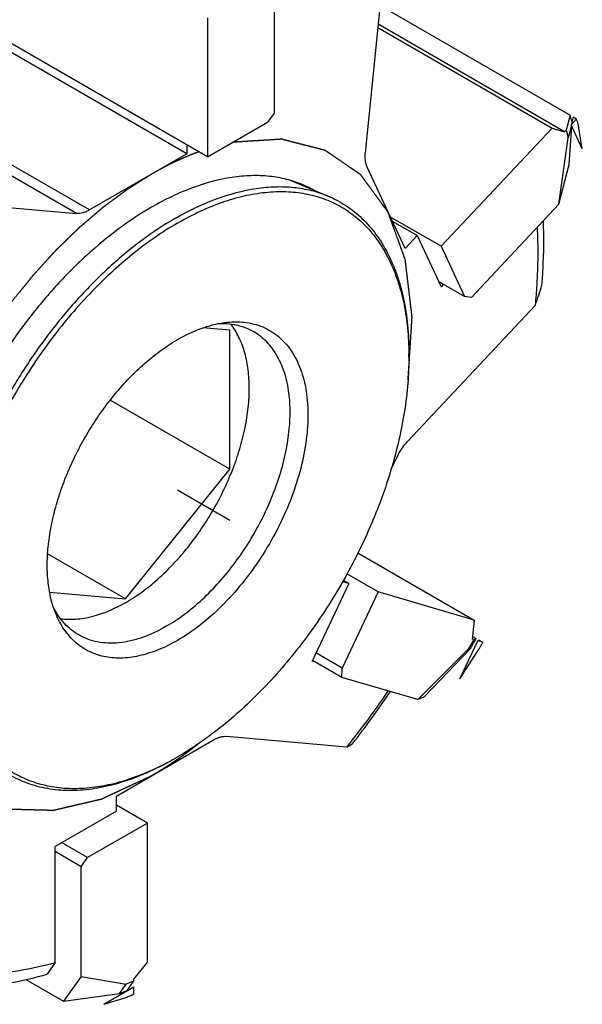
# Model space of a CAD drawing. Units: millimetres. Extents: x 0 to 594, y 0 to 420.
# Drawn here: x 178 to 193, y 45 to 72 of the extents above; entities that cross this region are included whole.
import ezdxf

# ---------------------------------------------------------------- set-up
doc = ezdxf.new("R2010")
doc.units = ezdxf.units.MM
doc.header["$LTSCALE"] = 32.67
doc.linetypes.add('PHANTOM', pattern=[0.8, 0.45, -0.05, 0.1, -0.05, 0.1, -0.05])
for name, color, linetype in [('30291424_CL', 7, 'CONTINUOUS'), ('607902827-000_CL', 7, 'CONTINUOUS'), ('607903984-000_CL', 7, 'CONTINUOUS'), ('608019202-000_CL', 7, 'CONTINUOUS'), ('DEFAULT_3', 7, 'PHANTOM')]:
    doc.layers.add(name, color=color, linetype=linetype)

msp = doc.modelspace()

# ---------------------------------------------------------------- linework, layer by layer
at = {"layer": '30291424_CL', "color": 7, "linetype": 'CONTINUOUS'}
for p, q in [((183.2089, 68.1848), (174.7236, 73.0838)), ((185.012, 72.3467), (185.012, 69.3688)), ((187.8885, 72.2906), (193.043, 69.3146)), ((183.2089, 71.9548), (183.2089, 68.1848)), ((187.8286, 71.6927), (192.5532, 68.965)), ((192.8944, 68.8651), (187.8378, 71.7845)), ((185.012, 69.3688), (184.8353, 69.1238)), ((193.043, 69.3146), (192.938, 68.9117)), ((193.1256, 69.267), (193.0695, 69.0521)), ((193.1256, 69.267), (193.2198, 69.2125)), ((183.2089, 68.1848), (184.8353, 69.1238)), ((192.5532, 68.965), (189.5479, 65.7568)), ((192.5532, 68.965), (192.8944, 68.8651)), ((193.0789, 69.0321), (192.9936, 68.7049)), ((193.02, 67.9757), (193.091, 69.0061)), ((193.2198, 69.2125), (193.0695, 69.0521)), ((193.3744, 68.3987), (193.0695, 69.0521)), ((193.0815, 69.182), (193.0913, 69.1355)), ((193.3744, 68.3987), (193.2606, 69.0786)), ((192.7402, 66.9028), (192.9936, 68.7049)), ((192.938, 68.9117), (192.8944, 68.8651)), ((192.938, 68.9117), (192.9936, 68.7049)), ((192.7402, 66.9028), (193.02, 67.9757)), ((192.7402, 66.9028), (190.3663, 64.3687)), ((189.5479, 65.7568), (188.1734, 66.5504)), ((189.5479, 65.7568), (190.1833, 64.3951)), ((190.1833, 64.3951), (189.4762, 64.8033)), ((190.3663, 64.3687), (190.1833, 64.3951)), ((187.2889, 57.4313), (190.4434, 55.6101)), ((187.8359, 56.3735), (186.991, 56.8613)), ((187.8359, 56.3735), (186.8572, 54.3087)), ((190.4434, 55.6101), (187.8359, 56.3735)), ((190.4434, 55.6101), (190.3913, 55.0905)), ((190.4291, 55.0794), (190.2778, 54.817)), ((190.4291, 55.0794), (190.3913, 55.0905)), ((190.3989, 55.1664), (190.4969, 55.1098)), ((190.4969, 55.1098), (190.4291, 55.0794)), ((190.5794, 55.0622), (190.5433, 55.046)), ((190.5794, 55.0622), (190.6737, 55.0078)), ((188.9092, 53.4522), (190.2778, 54.817)), ((189.0914, 53.5341), (190.3467, 54.848)), ((190.0534, 54.0125), (190.5433, 55.046)), ((190.3467, 54.848), (190.2778, 54.817)), ((190.6737, 55.0078), (190.5433, 55.046)), ((186.8572, 54.3087), (186.1501, 54.7169)), ((190.0534, 54.0125), (190.5266, 54.7441)), ((186.8496, 54.0553), (186.0541, 54.5145)), ((186.8496, 54.0553), (186.8572, 54.3087)), ((188.9092, 53.4522), (186.8496, 54.0553)), ((188.9092, 53.4522), (189.0914, 53.5341)), ((181.5826, 50.0994), (180.734, 50.5892)), ((181.5826, 50.0994), (179.9562, 49.1604)), ((181.5826, 46.3294), (181.5826, 50.0994)), ((179.9562, 49.1604), (179.2491, 49.5686)), ((179.7794, 48.9154), (179.0723, 49.3236)), ((179.7794, 48.9154), (179.9562, 49.1604)), ((179.7794, 45.9375), (179.7794, 48.9154)), ((181.5826, 46.3294), (181.2126, 45.8691)), ((178.2833, 45.8508), (179.3042, 45.2614)), ((179.7794, 45.9375), (179.3042, 45.2614)), ((179.7794, 45.9375), (181.0005, 45.7262)), ((180.8206, 45.4703), (181.0005, 45.7262)), ((181.2126, 45.8144), (181.0005, 45.7262)), ((181.0358, 45.563), (181.2126, 45.8144)), ((181.2126, 45.8144), (181.2126, 45.8691)), ((179.3042, 45.2614), (180.8206, 45.4703)), ((180.3987, 45.1795), (181.2126, 45.6494)), ((181.2126, 45.4609), (181.2126, 45.6494)), ((180.3987, 45.1795), (181.0005, 45.3665))]:
    msp.add_line(p, q, dxfattribs=at)
for centre, radius, start, end in [((184.2997, 66.425), 9.3456, 16.49597, 17.35409), ((166.405, 68.3744), 27.7062, 330.53064, 331.15497), ((175.9963, 56.8984), 12.5709, 293.45787, 294.51614)]:
    msp.add_arc(centre, radius, start, end, dxfattribs=at)
for major_axis, ratio, start_param, end_param in [((1.6582, 17.3704), 0.2858045, -0.6310677, -0.6184957), ((7.999, 13.8651), 0.101362, -1.5547943, -1.5359295), ((13.6137, 10.526), 0.2514746, -2.3770666, -2.3582017)]:
    msp.add_ellipse((188.8135, 55.4368), major_axis=major_axis, ratio=ratio, start_param=start_param, end_param=end_param, dxfattribs=at)
at = {"layer": '607902827-000_CL', "color": 1, "linetype": 'CONTINUOUS'}
msp.add_line((182.3957, 59.1421), (183.8099, 58.3256), dxfattribs=at)
at = {"layer": '607903984-000_CL', "color": 7, "linetype": 'CONTINUOUS'}
for p, q in [((185.469, 67.5424), (186.4664, 67.1263)), ((183.8099, 63.4772), (183.0808, 63.5423)), ((183.8099, 59.7059), (183.8099, 63.4772)), ((183.8099, 59.7059), (180.5662, 61.5787)), ((180.9815, 56.1873), (183.8099, 59.7059)), ((180.9815, 56.1873), (178.8701, 57.4063)), ((178.9232, 56.3712), (180.9815, 56.1873))]:
    msp.add_line(p, q, dxfattribs=at)
for centre, radius, start, end in [((180.3785, 62.7652), 8.2926, 359.99921, 0.56585), ((178.2513, 59.0742), 8.2888, 299.43361, 300.00053)]:
    msp.add_arc(centre, radius, start, end, dxfattribs=at)
for points, knots in [([(182.325, 66.5108), (182.5087, 66.6168), (182.8757, 66.8107), (183.602, 67.1195), (184.3322, 67.3189), (185.045, 67.3846), (185.5459, 67.3676), (186.0219, 67.2853), (186.3228, 67.1862), (186.4664, 67.1263)], [0, 0, 0, 0, 0.1469039, 0.2869317, 0.5462374, 0.6665866, 0.7815666, 0.892255, 1, 1, 1, 1]), ([(182.3957, 66.3883), (182.5945, 66.503), (182.9913, 66.7109), (183.5964, 66.9593), (184.0988, 67.1068), (184.492, 67.1854), (184.8682, 67.2366), (185.3263, 67.2546), (185.8564, 67.1987), (186.3543, 67.0651), (186.8147, 66.8547), (187.2323, 66.5697), (187.6028, 66.2133), (187.9223, 65.7897), (188.1411, 65.3897), (188.2891, 65.0426), (188.4221, 64.6671), (188.5513, 64.1631), (188.6456, 63.5199), (188.6684, 63.0753), (188.6707, 62.8471)], [0, 0, 0, 0, 0.0744287, 0.1450229, 0.211803, 0.2438255, 0.2749762, 0.334844, 0.3919931, 0.4471723, 0.5012897, 0.5553477, 0.6103542, 0.6672322, 0.7267514, 0.7577062, 0.7895221, 0.8558665, 0.926014, 1, 1, 1, 1]), ([(186.4664, 67.1263), (186.6377, 67.0548), (186.9692, 66.8792), (187.4126, 66.5242), (187.7953, 66.0838), (188.0564, 65.6566), (188.2321, 65.2811), (188.3899, 64.8707), (188.5415, 64.3141), (188.6487, 63.5984), (188.6711, 63.102), (188.6711, 62.8468)], [0, 0, 0, 0, 0.1090923, 0.2189549, 0.3319926, 0.4502792, 0.5119496, 0.5754835, 0.7085071, 0.8499785, 1, 1, 1, 1]), ([(182.325, 66.5108), (182.0131, 66.3307), (181.3931, 65.9182), (180.5129, 65.1852), (179.6692, 64.332), (178.8788, 63.3758), (178.1574, 62.3355), (177.5195, 61.2322), (176.9779, 60.0878), (176.5433, 58.9252), (176.2246, 57.7677), (176.0281, 56.6382), (175.9577, 55.559), (176.0154, 54.5511), (176.2006, 53.6343), (176.4649, 52.9477), (176.7386, 52.4679), (176.9689, 52.1488), (177.2267, 51.8654), (177.4176, 51.7002), (177.5166, 51.6246)], [0, 0, 0, 0, 0.0616783, 0.1271651, 0.1958197, 0.2668442, 0.3393347, 0.4123254, 0.4848301, 0.5558824, 0.6245774, 0.6901155, 0.7518521, 0.8093552, 0.862474, 0.9114191, 0.9345411, 0.956904, 0.9786631, 1, 1, 1, 1]), ([(182.3957, 66.3883), (182.1863, 66.2673), (181.7685, 66.0015), (181.1625, 65.5467), (180.5682, 65.0311), (179.7902, 64.2603), (178.8854, 63.1767), (177.943, 61.7418), (177.1663, 60.2102), (176.6753, 58.8853), (176.3924, 57.8256), (176.2397, 57.0522), (176.1454, 56.2986), (176.1106, 55.5718), (176.1356, 54.8787), (176.2202, 54.2257), (176.3417, 53.713), (176.469, 53.3301), (176.6115, 52.9758), (176.8238, 52.5665), (177.1364, 52.1313), (177.5007, 51.7632), (177.9132, 51.4663), (178.3694, 51.2442), (178.8642, 51.0992), (179.3922, 51.0325), (179.8494, 51.042), (180.2251, 51.0869), (180.6181, 51.1591), (181.1209, 51.2992), (181.7272, 51.5396), (182.1251, 51.7427), (182.3245, 51.8552)], [0, 0, 0, 0, 0.0325512, 0.066556, 0.1018769, 0.138342, 0.2138618, 0.2913617, 0.3688903, 0.4444943, 0.4810201, 0.5164124, 0.5504982, 0.5831369, 0.6142276, 0.6437171, 0.6716098, 0.6849828, 0.6979897, 0.7229794, 0.7468217, 0.7698278, 0.7923767, 0.8148883, 0.8377859, 0.8614579, 0.8862288, 0.8991127, 0.9123561, 0.939976, 0.9691847, 1, 1, 1, 1]), ([(180.9815, 56.0802), (181.1346, 56.1686), (181.4392, 56.3692), (181.8738, 56.723), (182.2929, 57.1329), (182.6892, 57.5917), (183.0559, 58.0916), (183.3866, 58.6238), (183.6757, 59.1792), (183.918, 59.7481), (184.1094, 60.3206), (184.2466, 60.887), (184.3272, 61.4374), (184.3497, 61.9624), (184.3136, 62.4533), (184.2192, 62.9017), (184.0676, 63.3), (183.925, 63.5343), (183.8452, 63.6386)], [0, 0, 0, 0, 0.0601318, 0.1237573, 0.1903531, 0.2592646, 0.3297472, 0.4009981, 0.472187, 0.542486, 0.6110988, 0.6772922, 0.740429, 0.8000058, 0.8556973, 0.9074073, 0.9553288, 1, 1, 1, 1]), ([(183.6572, 63.6842), (183.8394, 63.709), (184.1136, 63.7167), (184.4642, 63.6536), (184.707, 63.5727), (184.9323, 63.4579), (185.1382, 63.3102), (185.3229, 63.1308), (185.5436, 62.8461), (185.7111, 62.5064), (185.8263, 62.1312), (185.912, 61.7068), (185.9484, 61.1262), (185.886, 60.389), (185.7208, 59.6156), (185.4576, 58.8285), (185.1044, 58.0507), (184.6713, 57.305), (184.1713, 56.6134), (183.6189, 55.9963), (183.0304, 55.4717), (182.6086, 55.1825), (182.3957, 55.0596)], [0, 0, 0, 0, 0.0490103, 0.0721581, 0.0947142, 0.11699, 0.139317, 0.1620232, 0.1854094, 0.2351027, 0.261846, 0.2899604, 0.350361, 0.4161719, 0.4866634, 0.5607315, 0.6370239, 0.7140464, 0.7902604, 0.8641765, 0.9344523, 1, 1, 1, 1]), ([(182.3957, 63.2246), (182.6005, 63.3428), (183.0074, 63.5392), (183.446, 63.6554), (183.6572, 63.6842)], [0, 0, 0, 0, 0.5257597, 1, 1, 1, 1]), ([(184.4645, 63.4325), (184.3925, 63.4741), (184.2404, 63.5465), (183.9953, 63.6193), (183.7347, 63.6561), (183.5563, 63.6566), (183.4657, 63.6513)], [0, 0, 0, 0, 0.240701, 0.485297, 0.7373793, 1, 1, 1, 1]), ([(182.0895, 55.4405), (182.2602, 55.539), (182.5992, 55.7656), (183.0793, 56.1696), (183.5383, 56.6408), (183.9662, 57.1691), (184.3541, 57.7432), (184.6937, 58.351), (184.9777, 58.9794), (185.2001, 59.6151), (185.3562, 60.2446), (185.4425, 60.8545), (185.4572, 61.4322), (185.3996, 61.9657), (185.2705, 62.444), (185.101, 62.7945), (184.9317, 63.0331), (184.7913, 63.1888), (184.636, 63.3234), (184.5229, 63.3988), (184.4645, 63.4325)], [0, 0, 0, 0, 0.0623838, 0.1287215, 0.1983138, 0.2702902, 0.3436673, 0.4173989, 0.4904233, 0.5617099, 0.6303073, 0.6953951, 0.7563431, 0.8127808, 0.8646818, 0.9124571, 0.9351019, 0.9571073, 0.9786679, 1, 1, 1, 1]), ([(179.0929, 55.7785), (178.9842, 56.0445), (178.8837, 56.4873), (178.8516, 57.1028), (178.878, 57.6102), (178.9555, 58.1392), (179.0827, 58.6827), (179.2578, 59.2328), (179.5535, 59.9683), (180.0234, 60.8519), (180.6075, 61.6589), (181.1307, 62.2346), (181.5376, 62.6172), (181.9569, 62.9496), (182.249, 63.1399), (182.3957, 63.2246)], [0, 0, 0, 0, 0.0991702, 0.1541453, 0.2125509, 0.2741073, 0.3384047, 0.4049334, 0.4731085, 0.611738, 0.7490426, 0.815602, 0.879939, 0.9415413, 1, 1, 1, 1]), ([(188.6711, 62.7651), (188.6711, 62.5224), (188.6495, 62.0257), (188.5581, 61.2707), (188.4076, 60.4953), (188.1271, 59.4321), (187.6377, 58.1021), (186.8612, 56.5639), (185.9174, 55.1223), (185.0102, 54.0335), (184.2297, 53.259), (183.6334, 52.741), (183.0253, 52.2843), (182.606, 52.0173), (182.3957, 51.8959)], [0, 0, 0, 0, 0.0558511, 0.1142053, 0.1748229, 0.2374074, 0.3670174, 0.5000009, 0.6329842, 0.7625939, 0.8251781, 0.8857956, 0.9441488, 1, 1, 1, 1]), ([(179.7146, 55.2052), (179.6426, 55.2468), (179.5039, 55.3422), (179.3184, 55.518), (179.1562, 55.7251), (179.0666, 55.8792), (179.026, 55.9603)], [0, 0, 0, 0, 0.2407112, 0.4853129, 0.7373927, 1, 1, 1, 1]), ([(180.9815, 56.0802), (180.8331, 55.9945), (180.5372, 55.8455), (180.0842, 55.6904), (179.6466, 55.6155), (179.3611, 55.6209), (179.2259, 55.6386)], [0, 0, 0, 0, 0.2794694, 0.5383872, 0.7776405, 1, 1, 1, 1]), ([(182.3957, 55.0596), (182.225, 54.961), (181.885, 54.792), (181.3642, 54.6254), (180.9388, 54.5707), (180.6179, 54.5824), (180.3916, 54.617), (180.1767, 54.6777), (179.9744, 54.764), (179.7859, 54.8755), (179.6124, 55.0114), (179.455, 55.1709), (179.2647, 55.4178), (179.1537, 55.6298), (179.0929, 55.7785)], [0, 0, 0, 0, 0.1513446, 0.2904612, 0.418096, 0.4783099, 0.536581, 0.593405, 0.6493493, 0.7050288, 0.761073, 0.8180911, 0.8766408, 1, 1, 1, 1]), ([(182.0895, 55.4405), (181.8811, 55.3201), (181.561, 55.1678), (181.122, 55.0398), (180.8104, 54.9875), (180.5105, 54.9771), (180.2253, 55.0089), (179.9578, 55.0828), (179.7924, 55.1603), (179.7146, 55.2052)], [0, 0, 0, 0, 0.2892703, 0.4225361, 0.5484963, 0.6678929, 0.7818675, 0.8919522, 1, 1, 1, 1]), ([(177.5166, 51.6246), (177.6642, 51.512), (177.982, 51.3128), (178.5111, 51.1063), (179.0838, 50.995), (179.5844, 50.9826), (179.9974, 51.0181), (180.4317, 51.0867), (180.9895, 51.2337), (181.6629, 51.4986), (182.104, 51.7274), (182.325, 51.8551)], [0, 0, 0, 0, 0.1090927, 0.2189557, 0.3319937, 0.4502804, 0.5119508, 0.5754845, 0.7085084, 0.8499774, 1, 1, 1, 1])]:
    msp.add_open_spline(points, degree=3, knots=knots, dxfattribs=at)
at = {"layer": '608019202-000_CL', "color": 7, "linetype": 'CONTINUOUS'}
for p, q in [((182.6432, 68.2665), (174.1579, 73.1654)), ((187.9475, 72.8796), (187.4885, 68.2981)), ((182.6432, 68.5114), (182.6432, 68.2665)), ((182.6432, 68.2665), (180.0043, 66.7429)), ((188.5706, 65.6993), (187.5394, 67.9089)), ((176.389, 66.9395), (179.6507, 66.6481)), ((188.896, 66.0467), (188.2287, 66.432)), ((188.896, 66.0467), (188.5706, 65.6993)), ((188.896, 66.0467), (189.5453, 64.6553)), ((189.611, 64.7255), (189.5453, 64.6553)), ((192.1049, 64.1631), (188.6379, 60.4622)), ((188.1836, 59.6855), (188.3495, 60.0354)), ((187.0437, 56.6022), (186.8944, 56.6884)), ((187.0437, 56.6022), (186.0437, 54.4925)), ((187.0437, 56.6022), (186.8738, 56.652)), ((186.1425, 54.4635), (186.0437, 54.4925)), ((186.9883, 52.1612), (183.7265, 52.4525)), ((180.734, 50.8342), (183.373, 52.3578)), ((180.734, 50.4259), (180.734, 50.8342)), ((180.734, 50.4259), (179.0723, 49.4666)), ((179.0723, 46.3137), (179.0723, 49.4666)), ((179.0723, 46.3137), (178.8602, 45.9986))]:
    msp.add_line(p, q, dxfattribs=at)
at = {"layer": '608019202-000_CL', "color": 9, "linetype": 'CONTINUOUS'}
for p, q in [((180.0043, 66.7429), (171.519, 71.6418)), ((179.6507, 66.6481), (171.1654, 71.5471))]:
    msp.add_line(p, q, dxfattribs=at)
at = {"layer": '608019202-000_CL', "color": 7, "linetype": 'CONTINUOUS'}
for centre, radius, start, end in [((184.6373, 64.6511), 3.0084, 66.12816, 67.40866), ((184.6508, 64.6807), 2.9759, 60.75733, 66.1361), ((75.0979, 102.6671), 123.1795, 341.784924, 342.047015), ((166.9075, 68.0085), 25.6448, 322.08839, 326.00257), ((180.1289, 63.9261), 13.6186, 300.24375, 300.98682)]:
    msp.add_arc(centre, radius, start, end, dxfattribs=at)
for points, knots in [([(187.5394, 67.9089), (187.5136, 67.9644), (187.4803, 68.0946), (187.4815, 68.2277), (187.4885, 68.2981)], [0, 0, 0, 0, 0.463939, 1, 1, 1, 1]), ([(185.793, 67.4287), (185.6506, 67.4879), (185.3523, 67.5859), (184.8805, 67.6671), (184.3841, 67.6837), (183.6777, 67.6183), (182.9541, 67.4205), (182.2343, 67.1144), (181.8707, 66.9223), (181.6886, 66.8172)], [0, 0, 0, 0, 0.1077455, 0.2184395, 0.333427, 0.4537825, 0.7130897, 0.8531099, 1, 1, 1, 1]), ([(181.6886, 66.8172), (181.3791, 66.6385), (180.764, 66.2293), (179.8909, 65.502), (179.0538, 64.6554), (178.2697, 63.7066), (177.5542, 62.6744), (176.9216, 61.5797), (176.3845, 60.4442), (175.9538, 59.2908), (175.638, 58.1425), (175.4435, 57.0221), (175.3743, 55.9517), (175.4321, 54.9522), (175.6165, 54.0431), (175.8793, 53.3625), (176.1514, 52.8871), (176.3802, 52.5709), (176.6363, 52.2903), (176.8259, 52.1267), (176.9243, 52.0519)], [0, 0, 0, 0, 0.0616872, 0.1271858, 0.1958529, 0.26689, 0.3393924, 0.4123933, 0.4849052, 0.5559612, 0.6246555, 0.6901883, 0.7519152, 0.8094048, 0.8625076, 0.9114367, 0.9345518, 0.9569091, 0.9786645, 1, 1, 1, 1]), ([(180.0043, 66.7429), (179.9745, 66.7257), (179.915, 66.6955), (179.7984, 66.6542), (179.7076, 66.6431), (179.6507, 66.6481)], [0, 0, 0, 0, 0.2785705, 0.5376692, 1, 1, 1, 1]), ([(192.2798, 64.6987), (192.2918, 64.8484), (192.3307, 65.433), (192.3372, 66.0199), (192.3212, 66.4554)], [0, 0, 0, 0, 0.2563093, 1, 1, 1, 1]), ([(192.1049, 64.1631), (192.1222, 64.3445), (192.1775, 65.0491), (192.1849, 65.7578), (192.1584, 66.2816)], [0, 0, 0, 0, 0.2578541, 1, 1, 1, 1]), ([(188.3495, 60.0354), (188.3868, 60.1141), (188.4725, 60.2642), (188.5797, 60.4), (188.6379, 60.4622)], [0, 0, 0, 0, 0.5053302, 1, 1, 1, 1]), ([(186.9883, 52.1612), (187.0861, 52.2837), (187.4749, 52.7811), (187.8444, 53.2934), (188.1111, 53.6859)], [0, 0, 0, 0, 0.2483941, 1, 1, 1, 1]), ([(183.373, 52.3578), (183.4028, 52.375), (183.4623, 52.4051), (183.5788, 52.4464), (183.6696, 52.4576), (183.7265, 52.4525)], [0, 0, 0, 0, 0.2785705, 0.5376692, 1, 1, 1, 1]), ([(175.4297, 46.221), (175.7055, 46.1434), (176.2821, 46.031), (177.1823, 45.9936), (178.1231, 46.084), (178.7536, 46.2245), (179.0723, 46.3137)], [0, 0, 0, 0, 0.2330677, 0.4757235, 0.7307185, 1, 1, 1, 1]), ([(175.1664, 45.832), (175.4482, 45.7622), (176.0358, 45.665), (176.9491, 45.6475), (177.9011, 45.7551), (178.5383, 45.905), (178.8602, 45.9986)], [0, 0, 0, 0, 0.2330478, 0.4758728, 0.730946, 1, 1, 1, 1])]:
    msp.add_open_spline(points, degree=3, knots=knots, dxfattribs=at)
at = {"layer": 'DEFAULT_3', "color": 30, "linetype": 'PHANTOM'}
for points, knots in [([(188.649, 62.1298), (188.6569, 62.2543), (188.6688, 62.4411), (188.6846, 62.6902), (188.6964, 62.8771), (188.7083, 63.0639), (188.7182, 63.2196), (188.7261, 63.3441), (188.732, 63.4375), (188.738, 63.5309), (188.7429, 63.6088), (188.7468, 63.6711), (188.7498, 63.7178), (188.7523, 63.7567), (188.7543, 63.7878), (188.7555, 63.8073), (188.7563, 63.8209), (188.7569, 63.8287), (188.7571, 63.8335), (188.7575, 63.8375), (188.757, 63.841), (188.7563, 63.8473), (188.7548, 63.8597), (188.7527, 63.8774), (188.7493, 63.9058), (188.7451, 63.9413), (188.7383, 63.9981), (188.7298, 64.0691), (188.7163, 64.1826), (188.6993, 64.3246), (188.679, 64.4949), (188.6587, 64.6653), (188.6417, 64.8072), (188.6282, 64.9208), (188.618, 65.006), (188.6078, 65.0911), (188.5993, 65.1621), (188.5926, 65.2189), (188.5875, 65.2615), (188.5832, 65.297), (188.5799, 65.3254), (188.5773, 65.3467), (188.5752, 65.3644), (188.5735, 65.3786), (188.5723, 65.3874), (188.5718, 65.3948), (188.5701, 65.3991), (188.5685, 65.4035), (188.5653, 65.4123), (188.5606, 65.4256), (188.5542, 65.4432), (188.5457, 65.4668), (188.5351, 65.4962), (188.5223, 65.5315), (188.5053, 65.5785), (188.4755, 65.6608), (188.433, 65.7785), (188.365, 65.9667), (188.3055, 66.1314), (188.2545, 66.2725), (188.229, 66.3431), (188.2035, 66.4137), (188.178, 66.4843), (188.1567, 66.5431), (188.1397, 66.5901), (188.1291, 66.6195), (188.1206, 66.6431), (188.1152, 66.6578), (188.111, 66.6696), (188.1077, 66.6783), (188.1054, 66.686), (188.1018, 66.6903), (188.0984, 66.695), (188.0942, 66.7008), (188.0874, 66.71), (188.0789, 66.7216), (188.0688, 66.7354), (188.0552, 66.7539), (188.0383, 66.777), (188.0112, 66.8139), (187.9773, 66.8601), (187.9367, 66.9156), (187.8825, 66.9895), (187.8147, 67.0818), (187.7335, 67.1927), (187.6522, 67.3035), (187.5844, 67.3959), (187.5302, 67.4698), (187.4964, 67.516), (187.4693, 67.553), (187.4489, 67.5807), (187.4286, 67.6084), (187.4117, 67.6315), (187.3981, 67.65), (187.388, 67.6638), (187.3795, 67.6754), (187.3727, 67.6846), (187.3685, 67.6904), (187.3651, 67.6949), (187.3619, 67.6999), (187.3561, 67.7032), (187.3496, 67.7079), (187.3408, 67.7138), (187.3298, 67.7214), (187.3122, 67.7334), (187.2902, 67.7485), (187.2551, 67.7726), (187.2111, 67.8027), (187.1584, 67.8388), (187.1056, 67.875), (187.0529, 67.9111), (186.9474, 67.9834), (186.8243, 68.0677), (186.6836, 68.1641), (186.5957, 68.2243), (186.5342, 68.2665), (186.499, 68.2906), (186.4726, 68.3086), (186.4506, 68.3237), (186.4331, 68.3357), (186.4199, 68.3448), (186.41, 68.3515), (186.4034, 68.3561), (186.4001, 68.3583), (186.3974, 68.3604), (186.3947, 68.3609), (186.3907, 68.362), (186.3846, 68.3635), (186.3739, 68.3663), (186.3604, 68.3697), (186.3443, 68.3739), (186.3229, 68.3794), (186.296, 68.3863), (186.2638, 68.3946), (186.2208, 68.4056), (186.1671, 68.4194), (186.1027, 68.436), (186.0383, 68.4525), (185.9523, 68.4746), (185.8449, 68.5022), (185.7161, 68.5353), (185.5872, 68.5685), (185.4798, 68.5961), (185.3939, 68.6182), (185.3402, 68.632), (185.3026, 68.6416), (185.2811, 68.6471), (185.265, 68.6513), (185.2489, 68.6554), (185.2355, 68.6589), (185.2261, 68.6613), (185.2214, 68.6625), (185.2187, 68.6632), (185.2156, 68.6628), (185.2119, 68.6627), (185.2058, 68.6623), (185.1952, 68.6617), (185.1801, 68.6607), (185.1559, 68.6592), (185.1257, 68.6573), (185.0894, 68.6551), (185.041, 68.6521), (184.9806, 68.6484), (184.908, 68.6439), (184.8354, 68.6394), (184.7387, 68.6334), (184.6177, 68.6259), (184.4726, 68.6169), (184.3275, 68.6079), (184.134, 68.5959), (183.9889, 68.5869), (183.8921, 68.581)], [0, 0, 0, 0, 0.03125, 0.046875, 0.0625, 0.078125, 0.09375, 0.1015625, 0.109375, 0.1171875, 0.125, 0.1289062, 0.1328125, 0.1367188, 0.1386719, 0.140625, 0.1416016, 0.1420898, 0.1425781, 0.1428223, 0.1430664, 0.1435547, 0.1445312, 0.1464844, 0.1484375, 0.1523438, 0.15625, 0.1640625, 0.171875, 0.1875, 0.203125, 0.21875, 0.234375, 0.2421875, 0.25, 0.2578125, 0.265625, 0.2695312, 0.2734375, 0.2773438, 0.2792969, 0.28125, 0.2832031, 0.2841797, 0.2851562, 0.2856445, 0.2861328, 0.2866211, 0.2871094, 0.2890625, 0.2910156, 0.2929688, 0.296875, 0.3007812, 0.3046875, 0.3125, 0.328125, 0.34375, 0.375, 0.3828125, 0.390625, 0.3984375, 0.40625, 0.4140625, 0.4179688, 0.421875, 0.4238281, 0.4257812, 0.4267578, 0.4277344, 0.4287109, 0.4291992, 0.4296875, 0.4306641, 0.4316406, 0.4335938, 0.4355469, 0.4375, 0.4414062, 0.4453125, 0.453125, 0.4609375, 0.46875, 0.484375, 0.5, 0.515625, 0.53125, 0.5390625, 0.546875, 0.5507812, 0.5546875, 0.5585938, 0.5625, 0.5644531, 0.5664062, 0.5683594, 0.5693359, 0.5703125, 0.5708008, 0.5712891, 0.5722656, 0.5732422, 0.5742188, 0.5761719, 0.578125, 0.5820312, 0.5859375, 0.59375, 0.6015625, 0.609375, 0.6171875, 0.625, 0.65625, 0.671875, 0.6875, 0.6953125, 0.6992188, 0.703125, 0.7070312, 0.7089844, 0.7109375, 0.7128906, 0.7133789, 0.7138672, 0.7143555, 0.7145996, 0.7148438, 0.7158203, 0.7167969, 0.71875, 0.7207031, 0.7226562, 0.7265625, 0.7304688, 0.734375, 0.7421875, 0.75, 0.7578125, 0.765625, 0.78125, 0.796875, 0.8125, 0.828125, 0.8359375, 0.84375, 0.8476562, 0.8496094, 0.8515625, 0.8535156, 0.8554688, 0.8564453, 0.8569336, 0.8571777, 0.8574219, 0.8579102, 0.8583984, 0.859375, 0.8613281, 0.8632812, 0.8671875, 0.8710938, 0.875, 0.8828125, 0.890625, 0.8984375, 0.90625, 0.921875, 0.9375, 0.953125, 0.96875, 1, 1, 1, 1]), ([(182.975, 68.3218), (182.9507, 68.3125), (182.9142, 68.2987), (182.8656, 68.2801), (182.8351, 68.2686), (182.8108, 68.2593), (182.7956, 68.2535), (182.785, 68.2495), (182.7788, 68.2471), (182.7718, 68.2441), (182.7632, 68.2406), (182.7426, 68.232), (182.7117, 68.2192), (182.6704, 68.2021), (182.6292, 68.185), (182.5948, 68.1706), (182.5673, 68.1594), (182.5397, 68.1471), (182.5052, 68.1314), (182.4638, 68.1127), (182.4224, 68.0939), (182.3879, 68.0783), (182.3637, 68.0674), (182.35, 68.0612), (182.3393, 68.0564), (182.3304, 68.052), (182.318, 68.046), (182.2966, 68.0355), (182.2657, 68.0206), (182.2289, 68.0026), (182.1981, 67.9876), (182.1735, 67.9756), (182.1581, 67.9681), (182.1474, 67.9629), (182.1411, 67.9598), (182.134, 67.9561), (182.1254, 67.9516), (182.1046, 67.9408), (182.0734, 67.9245), (182.0318, 67.9028), (181.9902, 67.8812), (181.9555, 67.863), (181.9313, 67.8505), (181.9173, 67.8431), (181.9027, 67.8348), (181.8846, 67.8248), (181.8555, 67.8085), (181.8193, 67.7883), (181.7612, 67.7559), (181.7177, 67.7315), (181.6886, 67.7153)], [0, 0, 0, 0, 0.0625, 0.09375, 0.125, 0.140625, 0.15625, 0.1640625, 0.1679688, 0.171875, 0.1796875, 0.1875, 0.21875, 0.25, 0.28125, 0.3125, 0.328125, 0.34375, 0.375, 0.40625, 0.4375, 0.46875, 0.484375, 0.4921875, 0.5, 0.5078125, 0.515625, 0.53125, 0.5625, 0.59375, 0.625, 0.640625, 0.65625, 0.6640625, 0.6679688, 0.671875, 0.6796875, 0.6875, 0.71875, 0.75, 0.78125, 0.8125, 0.828125, 0.8359375, 0.84375, 0.859375, 0.875, 0.90625, 0.9375, 1, 1, 1, 1]), ([(181.6886, 67.7153), (181.6054, 67.6628), (181.4807, 67.584), (181.3351, 67.492), (181.2519, 67.4394), (181.1895, 67.4), (181.1376, 67.3672), (181.096, 67.3409), (181.07, 67.3245), (181.0492, 67.3114), (181.0362, 67.303), (181.0258, 67.2967), (181.0154, 67.2893), (180.9974, 67.2757), (180.9717, 67.2567), (180.9304, 67.2261), (180.8789, 67.1879), (180.7965, 67.1268), (180.6934, 67.0503), (180.5904, 66.9739), (180.5079, 66.9128), (180.4564, 66.8745), (180.4152, 66.844), (180.3894, 66.8248), (180.3714, 66.8115), (180.3611, 66.8037), (180.351, 66.7949), (180.3383, 66.7841), (180.3181, 66.7668), (180.2928, 66.7452), (180.2523, 66.7106), (180.2017, 66.6673), (180.141, 66.6155), (180.0802, 66.5636), (180.0195, 66.5117), (179.9588, 66.4598), (179.898, 66.4079), (179.8474, 66.3646), (179.807, 66.33), (179.7766, 66.3041), (179.7513, 66.2824), (179.7336, 66.2673), (179.7235, 66.2586), (179.7158, 66.2524), (179.7085, 66.2449), (179.6986, 66.2354), (179.6814, 66.2186), (179.6568, 66.1947), (179.6272, 66.166), (179.5878, 66.1276), (179.5386, 66.0797), (179.4795, 66.0223), (179.4204, 65.9648), (179.3613, 65.9073), (179.3022, 65.8499), (179.2432, 65.7924), (179.1841, 65.7349), (179.1398, 65.6918), (179.1102, 65.6631), (179.0979, 65.651), (179.088, 65.6416), (179.0785, 65.6314), (179.0619, 65.613), (179.0382, 65.587), (179.0002, 65.5453), (178.9528, 65.4932), (178.8769, 65.4098), (178.782, 65.3056), (178.6871, 65.2013), (178.6112, 65.1179), (178.5638, 65.0658), (178.5259, 65.0241), (178.5022, 64.998), (178.4855, 64.9799), (178.4761, 64.9693), (178.4671, 64.9579), (178.4558, 64.944), (178.4286, 64.9103), (178.3878, 64.8599), (178.3334, 64.7927), (178.279, 64.7254), (178.2064, 64.6358), (178.0795, 64.4789), (177.9707, 64.3443), (177.8981, 64.2547)], [0, 0, 0, 0, 0.0625, 0.09375, 0.109375, 0.125, 0.140625, 0.1484375, 0.15625, 0.1601562, 0.1640625, 0.1660156, 0.1679688, 0.171875, 0.1796875, 0.1875, 0.203125, 0.21875, 0.25, 0.28125, 0.296875, 0.3125, 0.3203125, 0.328125, 0.3320312, 0.3339844, 0.3359375, 0.3398438, 0.34375, 0.3515625, 0.359375, 0.375, 0.390625, 0.40625, 0.421875, 0.4375, 0.453125, 0.46875, 0.4765625, 0.484375, 0.4921875, 0.4960938, 0.4980469, 0.5, 0.5019531, 0.5039062, 0.5078125, 0.515625, 0.5234375, 0.53125, 0.546875, 0.5625, 0.578125, 0.59375, 0.609375, 0.625, 0.640625, 0.65625, 0.6601562, 0.6640625, 0.6660156, 0.6679688, 0.671875, 0.6796875, 0.6875, 0.703125, 0.71875, 0.75, 0.78125, 0.796875, 0.8125, 0.8203125, 0.828125, 0.8320312, 0.8339844, 0.8359375, 0.8398438, 0.84375, 0.859375, 0.875, 0.890625, 0.90625, 0.9375, 1, 1, 1, 1]), ([(175.2251, 52.5075), (175.2667, 52.4464), (175.3499, 52.324), (175.454, 52.1711), (175.5372, 52.0487), (175.5996, 51.9569), (175.6621, 51.8652), (175.7141, 51.7887), (175.7557, 51.7275), (175.7869, 51.6817), (175.8129, 51.6434), (175.8337, 51.6128), (175.8494, 51.5899), (175.8624, 51.5708), (175.8728, 51.5555), (175.8793, 51.5459), (175.8844, 51.5382), (175.8878, 51.5336), (175.8902, 51.5295), (175.8927, 51.5273), (175.8953, 51.5254), (175.9004, 51.5214), (175.9081, 51.5154), (175.9184, 51.5073), (175.9287, 51.4993), (175.9425, 51.4886), (175.9665, 51.4699), (176.0008, 51.4432), (176.042, 51.4111), (176.0832, 51.3791), (176.1244, 51.347), (176.1794, 51.3043), (176.248, 51.2508), (176.3304, 51.1867), (176.4128, 51.1226), (176.4815, 51.0691), (176.5364, 51.0264), (176.5776, 50.9943), (176.6188, 50.9622), (176.66, 50.9302), (176.6944, 50.9034), (176.7184, 50.8847), (176.7321, 50.874), (176.7424, 50.866), (176.7527, 50.858), (176.7605, 50.852), (176.7656, 50.848), (176.7682, 50.8459), (176.7709, 50.8441), (176.7751, 50.843), (176.7802, 50.8411), (176.7885, 50.8383), (176.7989, 50.8347), (176.8154, 50.829), (176.8361, 50.8219), (176.861, 50.8134), (176.8941, 50.802), (176.9355, 50.7878), (176.9852, 50.7707), (177.0514, 50.7479), (177.1342, 50.7195), (177.2335, 50.6853), (177.3329, 50.6512), (177.4322, 50.6171), (177.515, 50.5886), (177.5812, 50.5658), (177.6309, 50.5488), (177.6806, 50.5317), (177.722, 50.5175), (177.7551, 50.5061), (177.7758, 50.499), (177.7923, 50.4933), (177.8047, 50.489), (177.8151, 50.4855), (177.8223, 50.4829), (177.8265, 50.4816), (177.8295, 50.4802), (177.8331, 50.4805), (177.8378, 50.4802), (177.846, 50.4801), (177.8577, 50.4798), (177.8718, 50.4794), (177.8906, 50.4789), (177.9141, 50.4783), (177.9516, 50.4774), (177.9985, 50.4761), (178.0549, 50.4747), (178.1112, 50.4733), (178.1863, 50.4713), (178.2801, 50.4689), (178.3928, 50.466), (178.5054, 50.4631), (178.6181, 50.4602), (178.7119, 50.4578), (178.787, 50.4559), (178.8433, 50.4544), (178.8903, 50.4532), (178.9278, 50.4523), (178.956, 50.4515), (178.9794, 50.4509), (178.9982, 50.4504), (179.0099, 50.4502), (179.0193, 50.4499), (179.0252, 50.4499), (179.0298, 50.4495), (179.0336, 50.4502), (179.0374, 50.4511), (179.045, 50.4529), (179.0564, 50.4555), (179.0717, 50.4591), (179.0869, 50.4626), (179.1072, 50.4674), (179.1427, 50.4757), (179.1935, 50.4875), (179.2544, 50.5018), (179.3152, 50.516), (179.3761, 50.5302), (179.4573, 50.5492), (179.5588, 50.5729), (179.6806, 50.6014), (179.8024, 50.6298), (179.9039, 50.6535), (179.9851, 50.6725), (180.046, 50.6867), (180.1069, 50.701), (180.1678, 50.7152), (180.2186, 50.7271), (180.2591, 50.7365), (180.2845, 50.7425), (180.3048, 50.7472), (180.3175, 50.7502), (180.3264, 50.7522), (180.3315, 50.7536), (180.3368, 50.7563), (180.3435, 50.7593), (180.3541, 50.7643), (180.3673, 50.7704), (180.3886, 50.7803), (180.4151, 50.7926), (180.4469, 50.8075), (180.4894, 50.8272), (180.5425, 50.8519), (180.6061, 50.8815), (180.691, 50.9211), (180.7972, 50.9705), (180.9245, 51.0297), (181.0519, 51.089), (181.2217, 51.168), (181.4339, 51.2668), (181.6037, 51.3458), (181.6886, 51.3853)], [0, 0, 0, 0, 0.03125, 0.0625, 0.078125, 0.09375, 0.109375, 0.125, 0.1328125, 0.140625, 0.1484375, 0.1523438, 0.15625, 0.1601562, 0.1621094, 0.1640625, 0.1650391, 0.1660156, 0.1665039, 0.1669922, 0.1674805, 0.1679688, 0.1699219, 0.171875, 0.1738281, 0.1757812, 0.1796875, 0.1875, 0.1953125, 0.203125, 0.2109375, 0.21875, 0.234375, 0.25, 0.265625, 0.28125, 0.2890625, 0.296875, 0.3046875, 0.3125, 0.3203125, 0.3242188, 0.3261719, 0.328125, 0.3300781, 0.3320312, 0.3325195, 0.3330078, 0.3334961, 0.3339844, 0.3349609, 0.3359375, 0.3378906, 0.3398438, 0.34375, 0.3476562, 0.3515625, 0.359375, 0.3671875, 0.375, 0.390625, 0.40625, 0.421875, 0.4375, 0.453125, 0.4609375, 0.46875, 0.4765625, 0.484375, 0.4882812, 0.4921875, 0.4941406, 0.4960938, 0.4980469, 0.4990234, 0.4995117, 0.5, 0.5004883, 0.5009766, 0.5019531, 0.5039062, 0.5058594, 0.5078125, 0.5117188, 0.515625, 0.5234375, 0.53125, 0.5390625, 0.546875, 0.5625, 0.578125, 0.59375, 0.609375, 0.625, 0.6328125, 0.640625, 0.6484375, 0.6523438, 0.65625, 0.6601562, 0.6621094, 0.6640625, 0.6650391, 0.6660156, 0.6665039, 0.6669922, 0.6674805, 0.6679688, 0.6699219, 0.671875, 0.6738281, 0.6757812, 0.6796875, 0.6875, 0.6953125, 0.703125, 0.7109375, 0.71875, 0.734375, 0.75, 0.765625, 0.78125, 0.7890625, 0.796875, 0.8046875, 0.8125, 0.8203125, 0.8242188, 0.828125, 0.8300781, 0.8320312, 0.8330078, 0.8334961, 0.8339844, 0.8349609, 0.8359375, 0.8378906, 0.8398438, 0.84375, 0.8476562, 0.8515625, 0.859375, 0.8671875, 0.875, 0.890625, 0.90625, 0.921875, 0.9375, 0.96875, 1, 1, 1, 1]), ([(181.6886, 51.3853), (181.7133, 51.4), (181.7627, 51.4293), (181.8244, 51.4659), (181.8676, 51.4915), (181.8922, 51.5063), (181.9169, 51.5218), (181.9477, 51.5411), (181.9847, 51.5642), (182.0155, 51.5835), (182.0402, 51.5989), (182.0556, 51.6086), (182.0679, 51.6163), (182.0757, 51.6212), (182.0817, 51.6249), (182.0885, 51.6293), (182.1007, 51.6374), (182.118, 51.6488), (182.1457, 51.6671), (182.1803, 51.6899), (182.2149, 51.7128), (182.2426, 51.7311), (182.2634, 51.7448), (182.2807, 51.7562), (182.2928, 51.7642), (182.2997, 51.7688), (182.3051, 51.7723), (182.3095, 51.7754), (182.3157, 51.7797), (182.3264, 51.7871), (182.3418, 51.7978), (182.3602, 51.8106), (182.3847, 51.8276), (182.4154, 51.849), (182.4461, 51.8703), (182.4706, 51.8873), (182.486, 51.898), (182.4967, 51.9054), (182.503, 51.9098), (182.51, 51.915), (182.5185, 51.9212), (182.5323, 51.9313), (182.5495, 51.9438), (182.5771, 51.9639), (182.6115, 51.989), (182.6528, 52.0191), (182.6871, 52.0442), (182.7148, 52.0642), (182.7417, 52.0847), (182.7886, 52.1207), (182.8557, 52.172), (182.9093, 52.2131), (182.9361, 52.2336)], [0, 0, 0, 0, 0.0625, 0.125, 0.15625, 0.171875, 0.1875, 0.21875, 0.25, 0.28125, 0.296875, 0.3125, 0.3203125, 0.328125, 0.3320312, 0.3359375, 0.34375, 0.359375, 0.375, 0.40625, 0.4375, 0.453125, 0.46875, 0.484375, 0.4921875, 0.4960938, 0.5, 0.5039062, 0.5078125, 0.515625, 0.53125, 0.546875, 0.5625, 0.59375, 0.625, 0.640625, 0.65625, 0.6640625, 0.6679688, 0.671875, 0.6796875, 0.6875, 0.703125, 0.71875, 0.75, 0.78125, 0.8125, 0.828125, 0.84375, 0.875, 0.9375, 1, 1, 1, 1])]:
    msp.add_open_spline(points, degree=3, knots=knots, dxfattribs=at)

doc.saveas('drawing.dxf')
